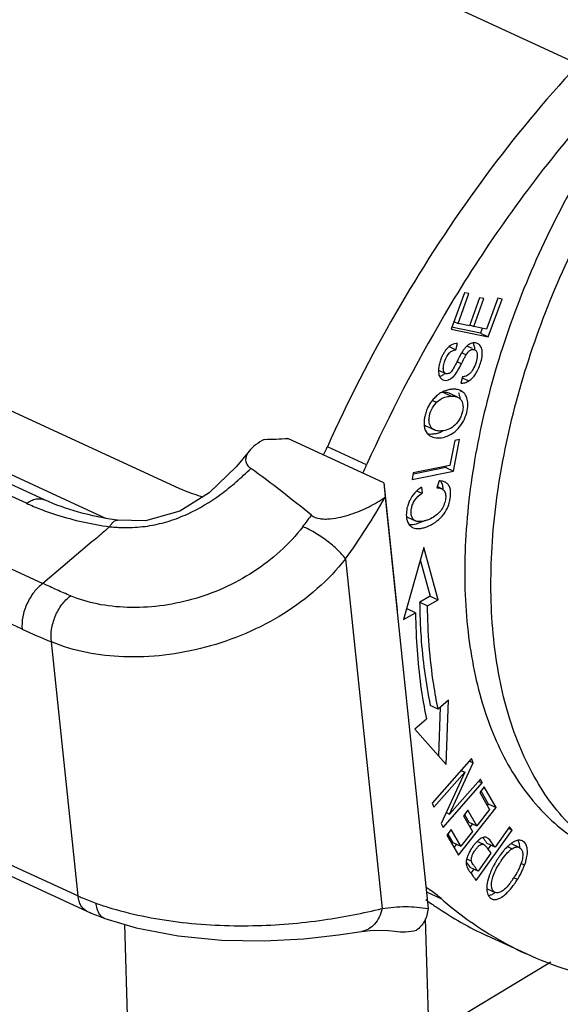
# Model space of a CAD drawing. Units: millimetres. Extents: x 1544 to 1989, y 588 to 903.
# Drawn here: x 1623 to 1635, y 629 to 651 of the extents above; entities that cross this region are included whole.
import ezdxf

# ---------------------------------------------------------------- set-up
doc = ezdxf.new("R2010")
doc.units = ezdxf.units.MM
doc.header["$LTSCALE"] = 65.395
doc.layers.get('0').update_dxf_attribs({"linetype": 'CONTINUOUS', "lineweight": 30})

msp = doc.modelspace()

# ---------------------------------------------------------------- linework, layer by layer
at = {"color": 7, "linetype": 'Continuous'}
for p, q in [((1635.135, 649.729), (1608.884, 661.826)), ((1595.997, 654.068), (1626.119, 640.187)), ((1585.872, 648.503), (1623.848, 631.002)), ((1586.073, 648.159), (1624.049, 630.658)), ((1632.56, 644.586), (1632.258, 643.764)), ((1632.659, 644.566), (1632.56, 644.586)), ((1632.412, 643.894), (1632.659, 644.566)), ((1632.899, 644.472), (1632.668, 643.842)), ((1632.766, 643.822), (1632.997, 644.452)), ((1632.997, 644.452), (1632.899, 644.472)), ((1633.308, 644.463), (1633.051, 643.764)), ((1633.094, 643.594), (1633.406, 644.443)), ((1633.406, 644.443), (1633.308, 644.463)), ((1632.097, 644.065), (1632.108, 644.083)), ((1632.321, 643.936), (1632.412, 643.894)), ((1632.258, 643.764), (1633.094, 643.594)), ((1632.917, 643.675), (1632.267, 643.808)), ((1632.668, 643.842), (1632.412, 643.894)), ((1632.678, 643.863), (1632.766, 643.822)), ((1633.051, 643.764), (1632.766, 643.822)), ((1632.957, 643.783), (1632.917, 643.675)), ((1632.917, 643.675), (1633.094, 643.594)), ((1632.21, 643.372), (1632.365, 643.3)), ((1632.365, 643.3), (1632.402, 643.446)), ((1632.736, 643.327), (1632.612, 643.384)), ((1632.593, 643.184), (1632.492, 643.23)), ((1631.973, 642.84), (1632.133, 642.767)), ((1632.487, 642.982), (1632.387, 643.028)), ((1632.512, 642.691), (1632.477, 642.547)), ((1632.503, 642.67), (1632.654, 642.6)), ((1632.464, 642.382), (1632.501, 642.365)), ((1632.501, 642.365), (1632.465, 642.384)), ((1631.834, 642.162), (1631.93, 642.118)), ((1632.252, 642.257), (1632.075, 642.338)), ((1632.402, 642.235), (1632.225, 642.317)), ((1631.702, 641.577), (1631.879, 641.496)), ((1630.74, 640.307), (1628.575, 641.305)), ((1631.778, 641.364), (1631.813, 641.346)), ((1632.312, 640.567), (1632.448, 641.277)), ((1632.448, 641.277), (1632.338, 641.255)), ((1630.352, 640.71), (1629.467, 641.119)), ((1632.338, 641.255), (1632.231, 640.695)), ((1621.17, 641.032), (1624.469, 639.512)), ((1632.231, 640.695), (1631.404, 640.529)), ((1632.135, 640.649), (1631.41, 640.503)), ((1632.141, 640.677), (1632.135, 640.649)), ((1632.135, 640.649), (1632.312, 640.567)), ((1623.091, 639.922), (1621.952, 640.447)), ((1631.376, 640.379), (1632.312, 640.567)), ((1631.404, 640.529), (1631.376, 640.379)), ((1630.74, 640.307), (1631.041, 637.437)), ((1630.74, 640.307), (1630.768, 639.98)), ((1631.591, 640.207), (1631.601, 640.071)), ((1631.984, 640.348), (1631.932, 640.19)), ((1632.044, 640.173), (1631.945, 640.219)), ((1622.688, 639.844), (1622.191, 640.073)), ((1630.768, 639.98), (1631.739, 630.717)), ((1631.485, 640.124), (1631.542, 640.098)), ((1631.542, 640.098), (1631.601, 640.071)), ((1631.276, 639.53), (1631.453, 639.448)), ((1624.74, 639.462), (1624.74, 639.462)), ((1620.866, 639.047), (1623.055, 638.038)), ((1624.17, 638.985), (1623.453, 638.376)), ((1631.64, 638.85), (1631.182, 637.224)), ((1631.962, 637.668), (1631.64, 638.85)), ((1623.454, 638.376), (1623.056, 638.038)), ((1629.877, 638.591), (1630.703, 630.719)), ((1631.561, 638.57), (1631.785, 637.75)), ((1622.588, 637.008), (1620.435, 638)), ((1631.785, 637.75), (1631.548, 637.615)), ((1631.785, 637.75), (1631.962, 637.668)), ((1631.548, 637.615), (1631.725, 637.533)), ((1631.725, 637.533), (1631.962, 637.668)), ((1631.182, 637.224), (1631.455, 637.38)), ((1631.278, 637.461), (1631.244, 637.442)), ((1631.455, 637.38), (1631.278, 637.461)), ((1623.848, 631.002), (1623.248, 636.722)), ((1631.964, 635.211), (1631.786, 635.293)), ((1632.194, 635.409), (1631.964, 635.211)), ((1632.142, 633.961), (1632.194, 635.409)), ((1632.009, 635.25), (1631.969, 634.157)), ((1631.701, 634.986), (1631.436, 634.759)), ((1631.436, 634.759), (1632.142, 633.961)), ((1632.715, 634.094), (1631.831, 633.089)), ((1632.224, 632.845), (1632.757, 633.999)), ((1632.668, 634.04), (1632.757, 633.999)), ((1632.757, 633.999), (1632.715, 634.094)), ((1631.87, 633.001), (1632.564, 633.79)), ((1632.564, 633.79), (1632.032, 632.636)), ((1632.481, 633.828), (1632.564, 633.79)), ((1632.074, 632.542), (1632.958, 633.546)), ((1632.919, 633.634), (1632.224, 632.845)), ((1632.875, 633.584), (1632.958, 633.546)), ((1632.958, 633.546), (1632.919, 633.634)), ((1633.001, 633.461), (1632.901, 633.334)), ((1632.901, 633.334), (1633.123, 632.947)), ((1632.926, 633.365), (1633.094, 633.072)), ((1633.271, 632.99), (1633.001, 633.461)), ((1631.831, 633.089), (1631.87, 633.001)), ((1633.094, 633.072), (1633.069, 633.041)), ((1633.094, 633.072), (1633.271, 632.99)), ((1632.145, 632.882), (1632.224, 632.845)), ((1632.423, 631.916), (1633.271, 632.99)), ((1632.634, 632.93), (1632.535, 632.804)), ((1632.559, 632.835), (1632.657, 632.663)), ((1632.835, 632.581), (1632.634, 632.93)), ((1633.123, 632.947), (1632.835, 632.581)), ((1632.032, 632.636), (1632.074, 632.542)), ((1632.535, 632.804), (1632.735, 632.455)), ((1632.657, 632.663), (1632.835, 632.581)), ((1632.741, 632.624), (1632.681, 632.549)), ((1632.261, 632.499), (1632.161, 632.372)), ((1632.186, 632.403), (1632.298, 632.208)), ((1632.475, 632.126), (1632.261, 632.499)), ((1632.735, 632.455), (1632.475, 632.126)), ((1632.822, 631.35), (1633.631, 632.485)), ((1633.576, 632.56), (1633.247, 632.099)), ((1633.557, 632.519), (1633.631, 632.485)), ((1633.631, 632.485), (1633.576, 632.56)), ((1632.161, 632.372), (1632.423, 631.916)), ((1632.298, 632.208), (1632.475, 632.126)), ((1632.381, 632.169), (1632.321, 632.093)), ((1632.991, 632.159), (1632.842, 632.228)), ((1633.247, 632.099), (1633.07, 632.18)), ((1633.791, 632.096), (1633.614, 632.177)), ((1633.152, 631.965), (1632.863, 631.559)), ((1633.07, 632.079), (1633.109, 632.024)), ((1633.151, 632.143), (1633.088, 632.054)), ((1633.122, 632.007), (1633.152, 631.965)), ((1633.53, 632.113), (1633.633, 632.065)), ((1632.598, 631.76), (1632.662, 631.673)), ((1632.714, 631.783), (1632.608, 631.832)), ((1633.913, 631.696), (1633.833, 631.733)), ((1632.662, 631.673), (1632.686, 631.641)), ((1632.863, 631.559), (1632.686, 631.641)), ((1632.767, 631.603), (1632.703, 631.513)), ((1632.783, 631.403), (1632.822, 631.35)), ((1633.75, 631.37), (1633.673, 631.406)), ((1632.031, 630.94), (1631.707, 631.09)), ((1631.789, 631.128), (1631.78, 631.134)), ((1633.068, 631.164), (1633.246, 631.082)), ((1624.453, 630.494), (1624.453, 630.495)), ((1631.76, 627.867), (1631.677, 630.488)), ((1624.893, 630.363), (1625.248, 619.217)), ((1630.236, 630.201), (1630.235, 630.201)), ((1633.955, 629.695), (1633.069, 630.103)), ((1631.76, 627.867), (1634.502, 629.517))]:
    msp.add_line(p, q, dxfattribs=at)
for points in [[(1627.702, 641.015), (1627.418, 640.67), (1626.803, 640.081), (1626.139, 639.666), (1625.372, 639.45), (1624.739, 639.462)], [(1624.453, 630.495), (1625.156, 630.284), (1626.102, 630.1), (1627.084, 630.004), (1628.046, 629.989), (1628.938, 630.037), (1629.715, 630.124), (1630.235, 630.201)], [(1630.236, 630.201), (1630.498, 630.229), (1630.843, 630.224), (1630.987, 630.206)]]:
    msp.add_lwpolyline(points, dxfattribs=at)
for centre, radius, start, end in [((1661.476, 626.652), 34.152, 149.3462, 155.6928), ((1632.961, 642.997), 0.52, 134.3921, 143.3555), ((1632.786, 643.299), 0.158, 56.5529, 65.2628), ((1632.917, 642.754), 0.952, 161.0516, 167.4591), ((1632.927, 642.753), 0.962, 154.7045, 161.1809), ((1632.128, 642.758), 0.144, 235.8872, 245.2671), ((1632.323, 641.83), 0.583, 104.7603, 115.8552), ((1632.323, 641.99), 0.424, 89.9587, 94.5444), ((1632.323, 642.037), 0.377, 83.3469, 89.9807), ((1632.366, 642.149), 0.255, 51.7417, 58.0493), ((1632.459, 641.658), 0.805, 142.7104, 150.3284), ((1632.436, 641.676), 0.775, 134.7718, 142.7024), ((1632.13, 641.633), 0.707, 94.4708, 97.8135), ((1632.31, 641.529), 0.73, 94.4958, 96.0239), ((1632.566, 641.605), 0.924, 157.5696, 164.4199), ((1632.511, 641.629), 0.864, 150.3763, 157.6132), ((1631.914, 641.578), 0.253, 219.257, 237.4679), ((1631.78, 641.978), 0.582, 281.8284, 292.6448), ((1631.769, 642.003), 0.609, 292.6711, 300.0628), ((1614.805, 647.742), 16.088, 334.9639, 335.6896), ((1615.691, 647.333), 16.088, 334.9639, 335.6896), ((1631.977, 639.589), 0.728, 122.0459, 154.0148), ((1632.023, 640.122), 0.222, 63.238, 65.2622), ((1632.027, 640.13), 0.213, 58.3455, 63.253), ((1617.757, 647.341), 14.948, 324.1741, 330.4996), ((1624.955, 644.766), 5.419, 245.2751, 248.8833), ((1631.971, 639.592), 0.722, 154.057, 161.8231), ((1614.67, 650.227), 17.944, 322.5507, 323.5781), ((1645.466, 637.761), 13.919, 180.6028, 181.5664), ((1629.271, 651.519), 15.976, 245.2692, 247.8524), ((1642.237, 637.173), 10.76, 190.2109, 191.7253), ((1638.952, 636.539), 7.321, 216.0198, 216.3111), ((1626.075, 627.079), 8.658, 36.0989, 36.292), ((1633.591, 631.511), 1.039, 146.791, 152.2339), ((1635.811, 633.975), 3.333, 215.838, 216.2021), ((1632.841, 631.744), 0.244, 186.5119, 200.0897), ((1632.252, 632.326), 1.777, 328.3397, 335.3823), ((1632.324, 632.292), 1.697, 335.4295, 339.4379), ((1621.726, 623.374), 13.665, 35.9846, 36.2397), ((1631.386, 632.906), 2.73, 325.5575, 327.5031), ((1632.201, 632.358), 1.837, 327.4789, 328.3587), ((1630.197, 628.834), 2.792, 55.4548, 57.4711), ((1630.181, 628.811), 2.82, 54.9749, 55.2466), ((1630.143, 628.759), 2.885, 49.1168, 54.9462), ((1626.591, 637.432), 6.996, 250.4722, 252.7521), ((1636.567, 637.595), 8.271, 233.8204, 234.9401), ((1637.44, 637.174), 8.253, 229.0558, 238.3405), ((1636.538, 637.554), 8.221, 234.9404, 235.8119), ((1636.444, 637.411), 8.049, 235.7957, 245.2103), ((1637.307, 636.962), 8.003, 238.3536, 245.236)]:
    msp.add_arc(centre, radius, start, end, dxfattribs=at)
for points, knots in [([(1639.339, 652.089), (1638.81, 651.697), (1637.781, 650.791), (1636.402, 649.193), (1635.173, 647.357), (1634.139, 645.35), (1633.336, 643.246), (1632.796, 641.121), (1632.537, 639.052), (1632.559, 637.702), (1632.626, 637.058)], [0, 0, 0, 0, 0.115546, 0.239575, 0.369569, 0.502481, 0.63505, 0.764037, 0.886479, 1, 1, 1, 1]), ([(1633.217, 636.786), (1633.15, 637.43), (1633.127, 638.78), (1633.386, 640.848), (1633.927, 642.974), (1634.729, 645.078), (1635.764, 647.085), (1636.993, 648.921), (1638.372, 650.519), (1639.401, 651.425), (1639.93, 651.817)], [0, 0, 0, 0, 0.113521, 0.235963, 0.36495, 0.497519, 0.630431, 0.760425, 0.884454, 1, 1, 1, 1]), ([(1636.977, 651.509), (1636.213, 650.851), (1634.732, 649.389), (1632.736, 646.906), (1630.948, 644.132), (1629.929, 642.143), (1629.467, 641.119)], [0, 0, 0, 0, 0.23439, 0.48198, 0.738723, 1, 1, 1, 1]), ([(1632.108, 644.083), (1632.909, 645.432), (1634.645, 647.936), (1636.752, 650.144), (1637.863, 651.101)], [0, 0, 0, 0, 0.516786, 1, 1, 1, 1]), ([(1632.133, 642.767), (1632.119, 642.773), (1632.092, 642.8), (1632.077, 642.865), (1632.087, 642.953), (1632.124, 643.084), (1632.184, 643.213), (1632.285, 643.285), (1632.339, 643.298), (1632.365, 643.3)], [0, 0, 0, 0, 0.068254, 0.156515, 0.286199, 0.458669, 0.762827, 0.882319, 1, 1, 1, 1]), ([(1632.155, 643.317), (1632.15, 643.312), (1632.132, 643.291), (1632.116, 643.268), (1632.104, 643.25)], [0, 0, 0, 0, 0.240915, 1, 1, 1, 1]), ([(1632.402, 643.446), (1632.358, 643.447), (1632.262, 643.421), (1632.188, 643.356), (1632.155, 643.317)], [0, 0, 0, 0, 0.46095, 1, 1, 1, 1]), ([(1632.543, 643.308), (1632.539, 643.302), (1632.52, 643.276), (1632.503, 643.249), (1632.491, 643.227)], [0, 0, 0, 0, 0.217641, 1, 1, 1, 1]), ([(1632.593, 643.184), (1632.608, 643.208), (1632.637, 643.25), (1632.688, 643.295), (1632.741, 643.315), (1632.775, 643.309), (1632.789, 643.303)], [0, 0, 0, 0, 0.344326, 0.604652, 0.813775, 1, 1, 1, 1]), ([(1632.65, 643.414), (1632.646, 643.411), (1632.627, 643.397), (1632.609, 643.382), (1632.596, 643.369)], [0, 0, 0, 0, 0.240498, 1, 1, 1, 1]), ([(1632.852, 643.442), (1632.822, 643.456), (1632.748, 643.465), (1632.681, 643.435), (1632.65, 643.414)], [0, 0, 0, 0, 0.468885, 1, 1, 1, 1]), ([(1632.654, 642.6), (1632.715, 642.638), (1632.795, 642.724), (1632.871, 642.866), (1632.922, 642.997), (1632.957, 643.132), (1632.963, 643.259), (1632.939, 643.364), (1632.897, 643.415), (1632.873, 643.431)], [0, 0, 0, 0, 0.225625, 0.358185, 0.511316, 0.666886, 0.800543, 0.909668, 1, 1, 1, 1]), ([(1632.755, 643.443), (1632.756, 643.44), (1632.762, 643.426), (1632.767, 643.412), (1632.77, 643.401)], [0, 0, 0, 0, 0.241327, 1, 1, 1, 1]), ([(1632.77, 643.401), (1632.772, 643.394), (1632.779, 643.363), (1632.782, 643.331), (1632.782, 643.307)], [0, 0, 0, 0, 0.234445, 1, 1, 1, 1]), ([(1632.812, 643.287), (1632.816, 643.283), (1632.832, 643.264), (1632.84, 643.239), (1632.843, 643.22)], [0, 0, 0, 0, 0.222434, 1, 1, 1, 1]), ([(1632.104, 643.25), (1632.1, 643.243), (1632.083, 643.215), (1632.068, 643.186), (1632.058, 643.164)], [0, 0, 0, 0, 0.242586, 1, 1, 1, 1]), ([(1632.439, 643.132), (1632.435, 643.124), (1632.416, 643.088), (1632.399, 643.052), (1632.385, 643.025)], [0, 0, 0, 0, 0.229342, 1, 1, 1, 1]), ([(1632.491, 643.227), (1632.487, 643.221), (1632.469, 643.189), (1632.452, 643.157), (1632.439, 643.132)], [0, 0, 0, 0, 0.21547, 1, 1, 1, 1]), ([(1632.487, 642.982), (1632.509, 643.025), (1632.543, 643.093), (1632.579, 643.16), (1632.593, 643.184)], [0, 0, 0, 0, 0.63306, 1, 1, 1, 1]), ([(1632.847, 643.171), (1632.846, 643.12), (1632.823, 643.012), (1632.78, 642.912), (1632.751, 642.863)], [0, 0, 0, 0, 0.476866, 1, 1, 1, 1]), ([(1632.843, 643.22), (1632.844, 643.216), (1632.846, 643.2), (1632.847, 643.184), (1632.847, 643.171)], [0, 0, 0, 0, 0.231248, 1, 1, 1, 1]), ([(1631.988, 642.961), (1631.976, 642.907), (1631.962, 642.81), (1631.986, 642.71), (1632.01, 642.676)], [0, 0, 0, 0, 0.572751, 1, 1, 1, 1]), ([(1632.325, 642.908), (1632.31, 642.88), (1632.284, 642.836), (1632.251, 642.797), (1632.235, 642.785)], [0, 0, 0, 0, 0.625294, 1, 1, 1, 1]), ([(1632.253, 642.653), (1632.292, 642.679), (1632.351, 642.739), (1632.422, 642.855), (1632.463, 642.934), (1632.487, 642.982)], [0, 0, 0, 0, 0.347372, 0.603906, 1, 1, 1, 1]), ([(1632.385, 643.025), (1632.38, 643.014), (1632.36, 642.974), (1632.34, 642.936), (1632.325, 642.908)], [0, 0, 0, 0, 0.278582, 1, 1, 1, 1]), ([(1632.751, 642.863), (1632.728, 642.823), (1632.678, 642.754), (1632.604, 642.711), (1632.568, 642.701)], [0, 0, 0, 0, 0.552947, 1, 1, 1, 1]), ([(1632.01, 642.676), (1632.013, 642.672), (1632.023, 642.658), (1632.037, 642.646), (1632.048, 642.639)], [0, 0, 0, 0, 0.257905, 1, 1, 1, 1]), ([(1632.123, 642.773), (1632.116, 642.766), (1632.087, 642.74), (1632.053, 642.718), (1632.027, 642.708)], [0, 0, 0, 0, 0.270407, 1, 1, 1, 1]), ([(1632.068, 642.627), (1632.088, 642.618), (1632.134, 642.608), (1632.179, 642.617), (1632.201, 642.626)], [0, 0, 0, 0, 0.48021, 1, 1, 1, 1]), ([(1632.235, 642.785), (1632.228, 642.779), (1632.197, 642.761), (1632.156, 642.756), (1632.133, 642.767)], [0, 0, 0, 0, 0.2777, 1, 1, 1, 1]), ([(1632.201, 642.626), (1632.206, 642.627), (1632.224, 642.635), (1632.241, 642.644), (1632.253, 642.653)], [0, 0, 0, 0, 0.239318, 1, 1, 1, 1]), ([(1632.477, 642.547), (1632.507, 642.546), (1632.57, 642.555), (1632.627, 642.583), (1632.654, 642.6)], [0, 0, 0, 0, 0.479059, 1, 1, 1, 1]), ([(1632.568, 642.701), (1632.554, 642.697), (1632.536, 642.693), (1632.517, 642.691), (1632.512, 642.691)], [0, 0, 0, 0, 0.742177, 1, 1, 1, 1]), ([(1632.289, 642.413), (1632.28, 642.412), (1632.241, 642.408), (1632.203, 642.401), (1632.175, 642.394)], [0, 0, 0, 0, 0.254485, 1, 1, 1, 1]), ([(1632.465, 642.384), (1632.442, 642.395), (1632.409, 642.405), (1632.375, 642.411), (1632.367, 642.412)], [0, 0, 0, 0, 0.74469, 1, 1, 1, 1]), ([(1631.93, 642.118), (1631.96, 642.15), (1632.009, 642.186), (1632.063, 642.212), (1632.077, 642.217)], [0, 0, 0, 0, 0.744006, 1, 1, 1, 1]), ([(1632.161, 642.336), (1632.154, 642.337), (1632.126, 642.34), (1632.097, 642.34), (1632.075, 642.338)], [0, 0, 0, 0, 0.23435, 1, 1, 1, 1]), ([(1632.077, 642.217), (1632.089, 642.222), (1632.139, 642.24), (1632.192, 642.251), (1632.233, 642.255)], [0, 0, 0, 0, 0.238004, 1, 1, 1, 1]), ([(1632.225, 642.317), (1632.22, 642.319), (1632.2, 642.327), (1632.178, 642.333), (1632.161, 642.336)], [0, 0, 0, 0, 0.239425, 1, 1, 1, 1]), ([(1632.252, 642.257), (1632.267, 642.258), (1632.317, 642.26), (1632.369, 642.25), (1632.402, 642.235)], [0, 0, 0, 0, 0.281166, 1, 1, 1, 1]), ([(1632.402, 642.235), (1632.425, 642.225), (1632.466, 642.196), (1632.524, 642.106), (1632.53, 641.985), (1632.504, 641.864), (1632.467, 641.768), (1632.413, 641.679), (1632.368, 641.628), (1632.343, 641.605)], [0, 0, 0, 0, 0.10112, 0.202437, 0.436559, 0.574476, 0.71797, 0.859118, 1, 1, 1, 1]), ([(1632.421, 642.336), (1632.426, 642.326), (1632.444, 642.283), (1632.452, 642.236), (1632.455, 642.2)], [0, 0, 0, 0, 0.234369, 1, 1, 1, 1]), ([(1632.633, 642.118), (1632.629, 642.164), (1632.61, 642.251), (1632.555, 642.324), (1632.523, 642.349)], [0, 0, 0, 0, 0.533567, 1, 1, 1, 1]), ([(1631.879, 641.496), (1631.858, 641.506), (1631.818, 641.533), (1631.776, 641.595), (1631.757, 641.674), (1631.758, 641.796), (1631.805, 641.956), (1631.883, 642.068), (1631.93, 642.118)], [0, 0, 0, 0, 0.099771, 0.200028, 0.310365, 0.435079, 0.713168, 1, 1, 1, 1]), ([(1632.556, 641.742), (1632.585, 641.804), (1632.626, 641.927), (1632.638, 642.057), (1632.633, 642.118)], [0, 0, 0, 0, 0.530013, 1, 1, 1, 1]), ([(1631.654, 641.749), (1631.653, 641.74), (1631.648, 641.707), (1631.646, 641.674), (1631.646, 641.649)], [0, 0, 0, 0, 0.258453, 1, 1, 1, 1]), ([(1631.646, 641.649), (1631.647, 641.626), (1631.652, 641.545), (1631.681, 641.463), (1631.719, 641.417)], [0, 0, 0, 0, 0.279825, 1, 1, 1, 1]), ([(1632.034, 641.472), (1632.02, 641.471), (1631.967, 641.471), (1631.914, 641.48), (1631.879, 641.496)], [0, 0, 0, 0, 0.275119, 1, 1, 1, 1]), ([(1632.343, 641.605), (1632.303, 641.566), (1632.206, 641.5), (1632.092, 641.475), (1632.034, 641.472)], [0, 0, 0, 0, 0.495152, 1, 1, 1, 1]), ([(1632.124, 641.339), (1632.186, 641.358), (1632.307, 641.418), (1632.404, 641.511), (1632.446, 641.564)], [0, 0, 0, 0, 0.487715, 1, 1, 1, 1]), ([(1628.046, 641.284), (1627.978, 641.247), (1627.853, 641.17), (1627.744, 641.07), (1627.702, 641.015)], [0, 0, 0, 0, 0.528893, 1, 1, 1, 1]), ([(1631.899, 641.409), (1631.885, 641.406), (1631.83, 641.396), (1631.774, 641.395), (1631.733, 641.4)], [0, 0, 0, 0, 0.260486, 1, 1, 1, 1]), ([(1631.813, 641.345), (1631.858, 641.325), (1631.965, 641.306), (1632.07, 641.323), (1632.124, 641.339)], [0, 0, 0, 0, 0.465367, 1, 1, 1, 1]), ([(1627.702, 641.015), (1627.658, 640.958), (1627.604, 640.849), (1627.653, 640.704), (1627.709, 640.652), (1627.742, 640.629)], [0, 0, 0, 0, 0.495046, 0.730619, 1, 1, 1, 1]), ([(1624.562, 639.317), (1624.6, 639.312), (1624.676, 639.307), (1624.828, 639.297), (1625.018, 639.296), (1625.245, 639.309), (1625.542, 639.348), (1625.903, 639.434), (1626.452, 639.647), (1626.957, 639.954), (1627.418, 640.322), (1627.636, 640.523), (1627.742, 640.629)], [0, 0, 0, 0, 0.032149, 0.064225, 0.128304, 0.192082, 0.255408, 0.380428, 0.503751, 0.749875, 0.874405, 1, 1, 1, 1]), ([(1629.109, 639.573), (1628.888, 639.754), (1628.439, 640.114), (1627.979, 640.461), (1627.742, 640.629)], [0, 0, 0, 0, 0.49576, 1, 1, 1, 1]), ([(1626.119, 640.187), (1626.16, 640.168), (1626.338, 640.091), (1626.522, 640.031), (1626.664, 639.993)], [0, 0, 0, 0, 0.239109, 1, 1, 1, 1]), ([(1631.39, 639.298), (1631.434, 639.278), (1631.514, 639.269), (1631.621, 639.287), (1631.746, 639.326), (1631.901, 639.409), (1632.064, 639.55), (1632.186, 639.739), (1632.236, 639.923), (1632.25, 640.074), (1632.24, 640.175), (1632.203, 640.258), (1632.161, 640.297), (1632.139, 640.311)], [0, 0, 0, 0, 0.090173, 0.145178, 0.206017, 0.338316, 0.475117, 0.610062, 0.7581, 0.831687, 0.895632, 0.949618, 1, 1, 1, 1]), ([(1631.932, 640.19), (1631.943, 640.19), (1631.981, 640.191), (1632.02, 640.185), (1632.044, 640.173)], [0, 0, 0, 0, 0.282928, 1, 1, 1, 1]), ([(1632.116, 640.323), (1632.106, 640.328), (1632.064, 640.344), (1632.019, 640.348), (1631.984, 640.348)], [0, 0, 0, 0, 0.228588, 1, 1, 1, 1]), ([(1632.014, 640.346), (1632.021, 640.338), (1632.046, 640.3), (1632.059, 640.256), (1632.064, 640.222)], [0, 0, 0, 0, 0.232436, 1, 1, 1, 1]), ([(1632.044, 640.173), (1632.05, 640.171), (1632.07, 640.16), (1632.088, 640.144), (1632.098, 640.13)], [0, 0, 0, 0, 0.255733, 1, 1, 1, 1]), ([(1632.064, 640.222), (1632.065, 640.217), (1632.068, 640.195), (1632.069, 640.174), (1632.069, 640.158)], [0, 0, 0, 0, 0.240138, 1, 1, 1, 1]), ([(1622.688, 639.844), (1622.722, 639.868), (1622.79, 639.908), (1622.896, 639.945), (1622.999, 639.952), (1623.063, 639.935), (1623.091, 639.922)], [0, 0, 0, 0, 0.289364, 0.548934, 0.782153, 1, 1, 1, 1]), ([(1629.109, 639.573), (1629.161, 639.531), (1629.267, 639.497), (1629.412, 639.487), (1629.571, 639.495), (1629.768, 639.529), (1630.065, 639.613), (1630.405, 639.753), (1630.655, 639.9), (1630.768, 639.98)], [0, 0, 0, 0, 0.11218, 0.177993, 0.245706, 0.38102, 0.513372, 0.765902, 1, 1, 1, 1]), ([(1631.453, 639.448), (1631.434, 639.457), (1631.398, 639.483), (1631.363, 639.547), (1631.353, 639.631), (1631.361, 639.727), (1631.387, 639.826), (1631.454, 639.956), (1631.539, 640.03), (1631.602, 640.071)], [0, 0, 0, 0, 0.083564, 0.17371, 0.284347, 0.41834, 0.560364, 0.697633, 1, 1, 1, 1]), ([(1632.121, 640.086), (1632.132, 640.053), (1632.14, 639.977), (1632.117, 639.857), (1632.065, 639.732), (1631.979, 639.618), (1631.864, 639.527), (1631.75, 639.473), (1631.654, 639.444), (1631.563, 639.427), (1631.492, 639.43), (1631.453, 639.448)], [0, 0, 0, 0, 0.094524, 0.209023, 0.336178, 0.466895, 0.601982, 0.74192, 0.8124, 0.880697, 1, 1, 1, 1]), ([(1632.098, 640.13), (1632.105, 640.12), (1632.114, 640.105), (1632.12, 640.09), (1632.121, 640.086)], [0, 0, 0, 0, 0.741199, 1, 1, 1, 1]), ([(1623.002, 639.711), (1623.122, 639.664), (1623.629, 639.487), (1624.157, 639.374), (1624.562, 639.317)], [0, 0, 0, 0, 0.238795, 1, 1, 1, 1]), ([(1624.739, 639.462), (1624.442, 639.504), (1623.879, 639.617), (1623.337, 639.809), (1623.091, 639.922)], [0, 0, 0, 0, 0.525474, 1, 1, 1, 1]), ([(1631.285, 639.817), (1631.28, 639.801), (1631.261, 639.736), (1631.25, 639.669), (1631.248, 639.619)], [0, 0, 0, 0, 0.254386, 1, 1, 1, 1]), ([(1631.248, 639.619), (1631.247, 639.596), (1631.247, 639.512), (1631.267, 639.425), (1631.301, 639.375)], [0, 0, 0, 0, 0.280668, 1, 1, 1, 1]), ([(1628.916, 639.316), (1628.61, 638.917), (1627.836, 638.231), (1626.45, 637.611), (1625.216, 637.455), (1624.294, 637.554), (1623.872, 637.678), (1623.679, 637.76)], [0, 0, 0, 0, 0.259507, 0.522512, 0.774595, 0.891622, 1, 1, 1, 1]), ([(1624.562, 639.317), (1624.53, 639.289), (1624.45, 639.22), (1624.322, 639.106), (1624.222, 639.025), (1624.17, 638.985)], [0, 0, 0, 0, 0.247911, 0.619864, 1, 1, 1, 1]), ([(1624.562, 639.317), (1624.575, 639.34), (1624.602, 639.381), (1624.647, 639.429), (1624.692, 639.459), (1624.725, 639.464), (1624.74, 639.462)], [0, 0, 0, 0, 0.331894, 0.603944, 0.820339, 1, 1, 1, 1]), ([(1629.877, 638.591), (1629.827, 638.663), (1629.692, 638.808), (1629.455, 639.007), (1629.191, 639.184), (1629.006, 639.281), (1628.916, 639.316)], [0, 0, 0, 0, 0.217014, 0.485728, 0.762002, 1, 1, 1, 1]), ([(1631.523, 639.395), (1631.505, 639.388), (1631.438, 639.367), (1631.368, 639.355), (1631.317, 639.357)], [0, 0, 0, 0, 0.274276, 1, 1, 1, 1]), ([(1631.622, 639.438), (1631.613, 639.434), (1631.581, 639.418), (1631.548, 639.404), (1631.523, 639.395)], [0, 0, 0, 0, 0.255139, 1, 1, 1, 1]), ([(1629.877, 638.591), (1629.686, 638.35), (1629.252, 637.897), (1628.49, 637.334), (1627.638, 636.892), (1626.73, 636.58), (1625.801, 636.403), (1624.627, 636.353), (1623.759, 636.509), (1623.248, 636.722)], [0, 0, 0, 0, 0.126433, 0.255636, 0.386862, 0.518481, 0.648142, 0.773271, 1, 1, 1, 1]), ([(1623.055, 638.038), (1622.979, 637.984), (1622.84, 637.842), (1622.686, 637.583), (1622.593, 637.298), (1622.578, 637.1), (1622.588, 637.008)], [0, 0, 0, 0, 0.238331, 0.501298, 0.763558, 1, 1, 1, 1]), ([(1623.679, 637.76), (1623.575, 637.804), (1623.367, 637.895), (1623.16, 637.991), (1623.055, 638.038)], [0, 0, 0, 0, 0.495756, 1, 1, 1, 1]), ([(1623.248, 636.722), (1623.235, 636.814), (1623.241, 637.012), (1623.323, 637.3), (1623.469, 637.562), (1623.605, 637.705), (1623.679, 637.76)], [0, 0, 0, 0, 0.239141, 0.501109, 0.762504, 1, 1, 1, 1]), ([(1631.964, 635.211), (1631.926, 635.394), (1631.788, 636.161), (1631.731, 636.941), (1631.725, 637.533)], [0, 0, 0, 0, 0.239789, 1, 1, 1, 1]), ([(1631.455, 637.38), (1631.457, 637.196), (1631.478, 636.489), (1631.554, 635.782), (1631.647, 635.265)], [0, 0, 0, 0, 0.2589, 1, 1, 1, 1]), ([(1631.552, 637.381), (1631.557, 637.199), (1631.59, 636.499), (1631.681, 635.801), (1631.786, 635.293)], [0, 0, 0, 0, 0.259447, 1, 1, 1, 1]), ([(1632.626, 637.058), (1632.688, 636.474), (1632.893, 635.372), (1633.416, 634.105), (1633.977, 633.269), (1634.45, 632.745), (1634.981, 632.315), (1635.372, 632.094), (1635.574, 632.001)], [0, 0, 0, 0, 0.288087, 0.546558, 0.666173, 0.780579, 0.891262, 1, 1, 1, 1]), ([(1636.164, 631.729), (1635.962, 631.822), (1635.571, 632.044), (1635.04, 632.473), (1634.567, 632.997), (1634.007, 633.833), (1633.483, 635.1), (1633.278, 636.202), (1633.217, 636.786)], [0, 0, 0, 0, 0.108737, 0.219419, 0.333829, 0.453442, 0.711917, 1, 1, 1, 1]), ([(1632.714, 631.783), (1632.71, 631.8), (1632.711, 631.84), (1632.727, 631.903), (1632.758, 631.973), (1632.802, 632.041), (1632.85, 632.1), (1632.897, 632.144), (1632.945, 632.168), (1632.978, 632.165), (1632.991, 632.159)], [0, 0, 0, 0, 0.101727, 0.227978, 0.377372, 0.541676, 0.695397, 0.819481, 0.915396, 1, 1, 1, 1]), ([(1632.842, 632.228), (1632.836, 632.223), (1632.815, 632.202), (1632.795, 632.179), (1632.781, 632.161)], [0, 0, 0, 0, 0.240556, 1, 1, 1, 1]), ([(1632.894, 632.274), (1632.889, 632.27), (1632.871, 632.256), (1632.854, 632.24), (1632.842, 632.228)], [0, 0, 0, 0, 0.239028, 1, 1, 1, 1]), ([(1633.06, 632.316), (1633.048, 632.322), (1633.02, 632.329), (1632.977, 632.322), (1632.934, 632.303), (1632.907, 632.284), (1632.894, 632.274)], [0, 0, 0, 0, 0.228332, 0.460394, 0.715553, 1, 1, 1, 1]), ([(1632.972, 632.317), (1632.977, 632.31), (1632.997, 632.283), (1633.016, 632.255), (1633.031, 632.234)], [0, 0, 0, 0, 0.245954, 1, 1, 1, 1]), ([(1633.108, 632.282), (1633.106, 632.284), (1633.097, 632.292), (1633.088, 632.299), (1633.08, 632.304)], [0, 0, 0, 0, 0.260546, 1, 1, 1, 1]), ([(1633.247, 632.099), (1633.224, 632.131), (1633.179, 632.192), (1633.135, 632.256), (1633.108, 632.282)], [0, 0, 0, 0, 0.514074, 1, 1, 1, 1]), ([(1633.63, 632.196), (1633.623, 632.191), (1633.595, 632.172), (1633.569, 632.15), (1633.549, 632.133)], [0, 0, 0, 0, 0.235265, 1, 1, 1, 1]), ([(1633.703, 632.235), (1633.697, 632.233), (1633.672, 632.222), (1633.648, 632.207), (1633.63, 632.196)], [0, 0, 0, 0, 0.234367, 1, 1, 1, 1]), ([(1633.864, 632.241), (1633.841, 632.252), (1633.785, 632.262), (1633.731, 632.247), (1633.703, 632.235)], [0, 0, 0, 0, 0.457028, 1, 1, 1, 1]), ([(1633.761, 632.253), (1633.767, 632.242), (1633.791, 632.191), (1633.799, 632.134), (1633.8, 632.091)], [0, 0, 0, 0, 0.22426, 1, 1, 1, 1]), ([(1633.95, 631.813), (1633.963, 631.861), (1633.98, 631.952), (1633.976, 632.079), (1633.941, 632.182), (1633.891, 632.229), (1633.864, 632.241)], [0, 0, 0, 0, 0.31946, 0.588352, 0.809845, 1, 1, 1, 1]), ([(1632.671, 631.995), (1632.668, 631.988), (1632.654, 631.961), (1632.642, 631.934), (1632.634, 631.914)], [0, 0, 0, 0, 0.258976, 1, 1, 1, 1]), ([(1632.781, 632.161), (1632.776, 632.155), (1632.755, 632.129), (1632.735, 632.101), (1632.721, 632.08)], [0, 0, 0, 0, 0.244335, 1, 1, 1, 1]), ([(1632.991, 632.159), (1633.007, 632.152), (1633.036, 632.126), (1633.058, 632.096), (1633.07, 632.079)], [0, 0, 0, 0, 0.451127, 1, 1, 1, 1]), ([(1633.462, 632.044), (1633.454, 632.035), (1633.421, 631.997), (1633.391, 631.958), (1633.369, 631.927)], [0, 0, 0, 0, 0.239428, 1, 1, 1, 1]), ([(1633.549, 632.133), (1633.542, 632.126), (1633.511, 632.098), (1633.483, 632.068), (1633.462, 632.044)], [0, 0, 0, 0, 0.236922, 1, 1, 1, 1]), ([(1633.495, 631.941), (1633.507, 631.954), (1633.548, 632), (1633.595, 632.042), (1633.633, 632.065)], [0, 0, 0, 0, 0.287385, 1, 1, 1, 1]), ([(1633.633, 632.065), (1633.647, 632.074), (1633.675, 632.09), (1633.717, 632.104), (1633.757, 632.107), (1633.781, 632.101), (1633.791, 632.096)], [0, 0, 0, 0, 0.307364, 0.566642, 0.791482, 1, 1, 1, 1]), ([(1633.791, 632.096), (1633.797, 632.093), (1633.819, 632.08), (1633.837, 632.06), (1633.846, 632.043)], [0, 0, 0, 0, 0.240984, 1, 1, 1, 1]), ([(1633.846, 632.043), (1633.851, 632.035), (1633.866, 632.001), (1633.871, 631.962), (1633.872, 631.932)], [0, 0, 0, 0, 0.221958, 1, 1, 1, 1]), ([(1632.61, 631.841), (1632.607, 631.83), (1632.598, 631.789), (1632.595, 631.746), (1632.599, 631.716)], [0, 0, 0, 0, 0.276473, 1, 1, 1, 1]), ([(1632.634, 631.914), (1632.631, 631.908), (1632.622, 631.884), (1632.615, 631.859), (1632.61, 631.841)], [0, 0, 0, 0, 0.262054, 1, 1, 1, 1]), ([(1632.722, 631.761), (1632.721, 631.763), (1632.718, 631.77), (1632.715, 631.778), (1632.714, 631.783)], [0, 0, 0, 0, 0.279773, 1, 1, 1, 1]), ([(1632.863, 631.559), (1632.837, 631.594), (1632.799, 631.647), (1632.75, 631.713), (1632.729, 631.745), (1632.722, 631.761)], [0, 0, 0, 0, 0.532784, 0.790846, 1, 1, 1, 1]), ([(1633.274, 631.784), (1633.258, 631.758), (1633.2, 631.659), (1633.151, 631.555), (1633.122, 631.476)], [0, 0, 0, 0, 0.26366, 1, 1, 1, 1]), ([(1633.172, 631.193), (1633.165, 631.228), (1633.166, 631.309), (1633.213, 631.497), (1633.287, 631.638), (1633.347, 631.734)], [0, 0, 0, 0, 0.184182, 0.413864, 1, 1, 1, 1]), ([(1633.369, 631.927), (1633.36, 631.915), (1633.327, 631.869), (1633.296, 631.821), (1633.274, 631.784)], [0, 0, 0, 0, 0.245663, 1, 1, 1, 1]), ([(1633.347, 631.734), (1633.359, 631.753), (1633.405, 631.824), (1633.455, 631.893), (1633.495, 631.941)], [0, 0, 0, 0, 0.267327, 1, 1, 1, 1]), ([(1633.872, 631.932), (1633.872, 631.891), (1633.858, 631.801), (1633.829, 631.714), (1633.809, 631.668)], [0, 0, 0, 0, 0.450311, 1, 1, 1, 1]), ([(1633.913, 631.696), (1633.917, 631.706), (1633.931, 631.744), (1633.943, 631.783), (1633.95, 631.813)], [0, 0, 0, 0, 0.259217, 1, 1, 1, 1]), ([(1632.612, 631.66), (1632.615, 631.651), (1632.633, 631.608), (1632.662, 631.57), (1632.683, 631.54)], [0, 0, 0, 0, 0.200727, 1, 1, 1, 1]), ([(1633.757, 631.558), (1633.752, 631.548), (1633.73, 631.508), (1633.707, 631.469), (1633.688, 631.439)], [0, 0, 0, 0, 0.240868, 1, 1, 1, 1]), ([(1633.809, 631.668), (1633.806, 631.659), (1633.79, 631.622), (1633.772, 631.585), (1633.757, 631.558)], [0, 0, 0, 0, 0.239791, 1, 1, 1, 1]), ([(1633.085, 631.358), (1633.083, 631.349), (1633.074, 631.315), (1633.068, 631.281), (1633.065, 631.256)], [0, 0, 0, 0, 0.260611, 1, 1, 1, 1]), ([(1633.122, 631.476), (1633.118, 631.466), (1633.104, 631.427), (1633.092, 631.387), (1633.085, 631.358)], [0, 0, 0, 0, 0.26027, 1, 1, 1, 1]), ([(1633.587, 631.292), (1633.583, 631.286), (1633.566, 631.265), (1633.55, 631.245), (1633.537, 631.23)], [0, 0, 0, 0, 0.262215, 1, 1, 1, 1]), ([(1633.637, 631.362), (1633.633, 631.356), (1633.616, 631.332), (1633.6, 631.309), (1633.587, 631.292)], [0, 0, 0, 0, 0.260537, 1, 1, 1, 1]), ([(1633.656, 631.234), (1633.664, 631.245), (1633.696, 631.289), (1633.727, 631.335), (1633.75, 631.37)], [0, 0, 0, 0, 0.238224, 1, 1, 1, 1]), ([(1633.065, 631.256), (1633.061, 631.227), (1633.058, 631.173), (1633.065, 631.076), (1633.092, 631.01), (1633.119, 630.978)], [0, 0, 0, 0, 0.297628, 0.562596, 1, 1, 1, 1]), ([(1633.253, 631.079), (1633.245, 631.073), (1633.213, 631.05), (1633.179, 631.031), (1633.153, 631.021)], [0, 0, 0, 0, 0.271564, 1, 1, 1, 1]), ([(1633.246, 631.082), (1633.227, 631.091), (1633.191, 631.124), (1633.177, 631.169), (1633.172, 631.193)], [0, 0, 0, 0, 0.455626, 1, 1, 1, 1]), ([(1633.396, 631.104), (1633.37, 631.09), (1633.322, 631.068), (1633.266, 631.073), (1633.246, 631.082)], [0, 0, 0, 0, 0.563353, 1, 1, 1, 1]), ([(1633.537, 631.23), (1633.514, 631.203), (1633.471, 631.156), (1633.42, 631.118), (1633.396, 631.104)], [0, 0, 0, 0, 0.563126, 1, 1, 1, 1]), ([(1633.48, 631.038), (1633.495, 631.051), (1633.559, 631.111), (1633.615, 631.179), (1633.656, 631.234)], [0, 0, 0, 0, 0.222901, 1, 1, 1, 1]), ([(1623.848, 631.002), (1623.881, 630.987), (1624.013, 630.928), (1624.149, 630.875), (1624.252, 630.839)], [0, 0, 0, 0, 0.245169, 1, 1, 1, 1]), ([(1624.049, 630.658), (1624.021, 630.671), (1623.969, 630.707), (1623.908, 630.787), (1623.867, 630.888), (1623.853, 630.963), (1623.848, 631.002)], [0, 0, 0, 0, 0.218954, 0.452652, 0.71181, 1, 1, 1, 1]), ([(1624.453, 630.495), (1624.425, 630.504), (1624.372, 630.537), (1624.312, 630.615), (1624.271, 630.719), (1624.257, 630.797), (1624.252, 630.839)], [0, 0, 0, 0, 0.206672, 0.43483, 0.698253, 1, 1, 1, 1]), ([(1633.153, 631.021), (1633.149, 631.019), (1633.132, 631.012), (1633.114, 631.007), (1633.101, 631.005)], [0, 0, 0, 0, 0.262372, 1, 1, 1, 1]), ([(1633.176, 630.934), (1633.196, 630.924), (1633.244, 630.915), (1633.32, 630.931), (1633.401, 630.973), (1633.453, 631.014), (1633.48, 631.038)], [0, 0, 0, 0, 0.194183, 0.414699, 0.680526, 1, 1, 1, 1]), ([(1624.049, 630.658), (1624.081, 630.643), (1624.214, 630.584), (1624.35, 630.531), (1624.453, 630.494)], [0, 0, 0, 0, 0.246891, 1, 1, 1, 1]), ([(1624.516, 630.751), (1625.029, 630.591), (1626.117, 630.374), (1627.758, 630.297), (1629.305, 630.423), (1630.27, 630.613), (1630.703, 630.719)], [0, 0, 0, 0, 0.257407, 0.529026, 0.785908, 1, 1, 1, 1]), ([(1630.703, 630.719), (1630.689, 630.652), (1630.647, 630.526), (1630.542, 630.365), (1630.403, 630.249), (1630.292, 630.21), (1630.236, 630.201)], [0, 0, 0, 0, 0.276444, 0.533942, 0.772736, 1, 1, 1, 1]), ([(1630.703, 630.719), (1630.878, 630.746), (1631.225, 630.776), (1631.573, 630.747), (1631.739, 630.717)], [0, 0, 0, 0, 0.511772, 1, 1, 1, 1]), ([(1631.739, 630.717), (1631.727, 630.618), (1631.678, 630.433), (1631.552, 630.28), (1631.479, 630.231)], [0, 0, 0, 0, 0.531025, 1, 1, 1, 1]), ([(1630.987, 630.206), (1631.067, 630.192), (1631.234, 630.189), (1631.398, 630.214), (1631.479, 630.231)], [0, 0, 0, 0, 0.494588, 1, 1, 1, 1]), ([(1637.901, 628.949), (1637.214, 628.921), (1635.856, 629.007), (1634.555, 629.418), (1633.955, 629.695)], [0, 0, 0, 0, 0.509532, 1, 1, 1, 1])]:
    msp.add_open_spline(points, degree=3, knots=knots, dxfattribs=at)
for points in [[(1632.789, 643.303), (1632.797, 643.299), (1632.805, 643.293), (1632.812, 643.287)], [(1632.027, 642.708), (1632.016, 642.704), (1632.005, 642.701), (1631.995, 642.699)], [(1631.973, 642.297), (1631.944, 642.275), (1631.916, 642.251), (1631.89, 642.226)], [(1632.069, 642.355), (1632.036, 642.338), (1632.004, 642.319), (1631.973, 642.297)], [(1631.677, 641.854), (1631.667, 641.819), (1631.659, 641.784), (1631.654, 641.749)], [(1632.446, 641.564), (1632.49, 641.618), (1632.527, 641.679), (1632.556, 641.742)], [(1631.649, 641.613), (1631.665, 641.598), (1631.683, 641.586), (1631.702, 641.577)], [(1628.046, 641.284), (1628.222, 641.286), (1628.399, 641.292), (1628.575, 641.305)], [(1631.249, 639.546), (1631.257, 639.54), (1631.266, 639.534), (1631.276, 639.53)], [(1631.301, 639.375), (1631.31, 639.361), (1631.321, 639.348), (1631.333, 639.336)], [(1631.333, 639.336), (1631.35, 639.321), (1631.37, 639.308), (1631.39, 639.298)], [(1633.08, 632.304), (1633.074, 632.309), (1633.067, 632.313), (1633.06, 632.316)], [(1632.683, 631.54), (1632.705, 631.511), (1632.726, 631.482), (1632.748, 631.452)], [(1633.119, 630.978), (1633.125, 630.971), (1633.132, 630.964), (1633.139, 630.958)], [(1633.139, 630.958), (1633.15, 630.948), (1633.163, 630.94), (1633.176, 630.934)]]:
    msp.add_open_spline(points, degree=3, dxfattribs=at)

doc.saveas('drawing.dxf')
